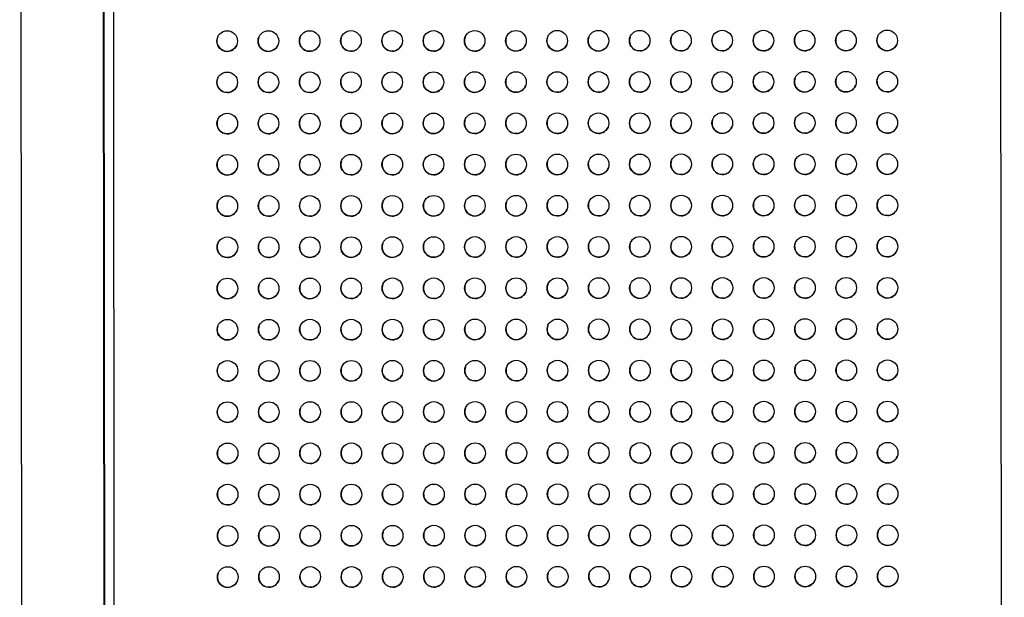
# Model space of a CAD drawing. Units: inches. Extents: x 30.9 to 80.3, y 17.2 to 105.8.
# Drawn here: x 31.2 to 35.9, y 48.6 to 51.4 of the extents above; entities that cross this region are included whole.
import ezdxf

# ---------------------------------------------------------------- set-up
doc = ezdxf.new("R2010")
doc.units = ezdxf.units.IN
doc.header["$MEASUREMENT"] = 0

msp = doc.modelspace()

# ---------------------------------------------------------------- linework, layer by layer
at = {"color": 7, "linetype": 'Continuous', "lineweight": 25}
for p, q in [((31.1825, 56.9737), (31.2218, 18.6568)), ((31.5996, 34.1592), (31.5764, 56.7674)), ((31.6031, 34.1686), (31.5799, 56.7674)), ((31.6488, 34.2084), (31.6257, 56.7281)), ((35.858, 56.7325), (35.8811, 34.2128)), ((35.858, 56.7324), (35.8811, 34.2128))]:
    msp.add_line(p, q, dxfattribs=at)
for centre in [(32.1726, 51.2759), (32.3694, 51.2761), (32.5663, 51.2763), (32.7632, 51.2765), (32.96, 51.2767), (33.1569, 51.2769), (33.3537, 51.2771), (33.5505, 51.2773), (33.7474, 51.2775), (33.9442, 51.2777), (34.1411, 51.2779), (34.338, 51.2781), (34.5348, 51.2783), (34.7317, 51.2785), (34.9285, 51.2787), (35.1253, 51.2789), (35.3222, 51.2791), (32.1728, 51.079), (32.3697, 51.0792), (32.5665, 51.0794), (32.7634, 51.0796), (32.9602, 51.0799), (33.1571, 51.0801), (33.3539, 51.0803), (33.5507, 51.0805), (33.7476, 51.0807), (33.9445, 51.0809), (34.1413, 51.0811), (34.3382, 51.0813), (34.535, 51.0815), (34.7319, 51.0817), (34.9287, 51.0819), (35.1255, 51.0821), (35.3224, 51.0823), (33.3541, 50.8834), (33.5509, 50.8836), (33.7478, 50.8838), (33.9447, 50.884), (34.1415, 50.8842), (34.3384, 50.8844), (34.5352, 50.8846), (34.7321, 50.8848), (34.9289, 50.885), (35.1257, 50.8852), (35.3226, 50.8854), (32.173, 50.8822), (32.3699, 50.8824), (32.5667, 50.8826), (32.7636, 50.8828), (32.9604, 50.883), (33.1573, 50.8832), (32.1732, 50.6853), (32.37, 50.6855), (32.5669, 50.6857), (32.7638, 50.6859), (32.9606, 50.6862), (33.1575, 50.6864), (33.3543, 50.6866), (33.5511, 50.6868), (33.748, 50.687), (33.9449, 50.6872), (34.1417, 50.6874), (34.3386, 50.6876), (34.5354, 50.6878), (34.7323, 50.688), (34.9291, 50.6882), (35.1259, 50.6884), (35.3228, 50.6886), (32.1734, 50.4885), (32.3703, 50.4887), (32.5671, 50.4889), (32.764, 50.4891), (32.9608, 50.4893), (33.1577, 50.4895), (33.3545, 50.4897), (33.5513, 50.4899), (33.7482, 50.4901), (33.9451, 50.4903), (34.1419, 50.4905), (34.3388, 50.4907), (34.5356, 50.4909), (34.7325, 50.4911), (34.9293, 50.4913), (35.1261, 50.4915), (35.323, 50.4917), (32.1736, 50.2916), (32.3705, 50.2918), (32.5673, 50.292), (32.7642, 50.2922), (32.961, 50.2925), (33.1579, 50.2927), (33.3547, 50.2929), (33.5515, 50.2931), (33.7484, 50.2933), (33.9453, 50.2935), (34.1421, 50.2937), (34.339, 50.2939), (34.5358, 50.2941), (34.7327, 50.2943), (34.9295, 50.2945), (35.1263, 50.2947), (35.3232, 50.2949), (32.1738, 50.0948), (32.3707, 50.095), (32.5675, 50.0952), (32.7644, 50.0954), (32.9612, 50.0956), (33.1581, 50.0958), (33.3549, 50.096), (33.5517, 50.0962), (33.7486, 50.0964), (33.9455, 50.0966), (34.1423, 50.0968), (34.3392, 50.097), (34.536, 50.0972), (34.7329, 50.0974), (34.9297, 50.0976), (35.1265, 50.0978), (35.3234, 50.098), (32.174, 49.8979), (32.3709, 49.8981), (32.5677, 49.8983), (32.7646, 49.8985), (32.9614, 49.8988), (33.1583, 49.899), (33.3551, 49.8992), (33.5519, 49.8994), (33.7488, 49.8996), (33.9457, 49.8998), (34.1425, 49.9), (34.3394, 49.9002), (34.5362, 49.9004), (34.7331, 49.9006), (34.9299, 49.9008), (35.1267, 49.901), (35.3236, 49.9012), (32.1742, 49.7011), (32.3711, 49.7013), (32.5679, 49.7015), (32.7648, 49.7017), (32.9616, 49.7019), (33.1585, 49.7021), (33.3553, 49.7023), (33.5522, 49.7025), (33.749, 49.7027), (33.9459, 49.7029), (34.1427, 49.7031), (34.3396, 49.7033), (34.5364, 49.7035), (34.7333, 49.7037), (34.9301, 49.7039), (35.127, 49.7041), (35.3238, 49.7043), (32.1744, 49.5042), (32.3713, 49.5044), (32.5681, 49.5046), (32.765, 49.5048), (32.9618, 49.5051), (33.1587, 49.5053), (33.3555, 49.5055), (33.5524, 49.5057), (33.7492, 49.5059), (33.9461, 49.5061), (34.1429, 49.5063), (34.3398, 49.5065), (34.5366, 49.5067), (34.7335, 49.5069), (34.9303, 49.5071), (35.1272, 49.5073), (35.324, 49.5075), (32.1746, 49.3074), (32.3715, 49.3076), (32.5683, 49.3078), (32.7652, 49.308), (32.962, 49.3082), (33.1589, 49.3084), (33.3557, 49.3086), (33.5526, 49.3088), (33.7494, 49.309), (33.9463, 49.3092), (34.1431, 49.3094), (34.34, 49.3096), (34.5368, 49.3098), (34.7337, 49.31), (34.9305, 49.3102), (35.1274, 49.3104), (35.3242, 49.3106), (32.1748, 49.1105), (32.3717, 49.1107), (32.5685, 49.1109), (32.7654, 49.1111), (32.9622, 49.1114), (33.1591, 49.1116), (33.3559, 49.1118), (33.5528, 49.112), (33.7496, 49.1122), (33.9465, 49.1124), (34.1433, 49.1126), (34.3402, 49.1128), (34.537, 49.113), (34.7339, 49.1132), (34.9307, 49.1134), (35.1276, 49.1136), (35.3244, 49.1138), (32.175, 48.9137), (32.3719, 48.9139), (32.5687, 48.9141), (32.7656, 48.9143), (32.9624, 48.9145), (33.1593, 48.9147), (33.3561, 48.9149), (33.553, 48.9151), (33.7498, 48.9153), (33.9467, 48.9155), (34.1435, 48.9157), (34.3404, 48.9159), (34.5372, 48.9161), (34.7341, 48.9163), (34.9309, 48.9165), (35.1278, 48.9167), (35.3246, 48.9169), (32.1752, 48.7168), (32.3721, 48.717), (32.5689, 48.7172), (32.7658, 48.7174), (32.9626, 48.7177), (33.1595, 48.7179), (33.3563, 48.7181), (33.5532, 48.7183), (33.75, 48.7185), (33.9469, 48.7187), (34.1437, 48.7189), (34.3406, 48.7191), (34.5374, 48.7193), (34.7343, 48.7195), (34.9311, 48.7197), (35.128, 48.7199), (35.3248, 48.7201)]:
    msp.add_circle(centre, 0.0492, dxfattribs=at)
for centre, radius, start, end in [((32.1726, 51.2759), 0.0492, 159.5398, 270.054), ((32.3695, 51.2761), 0.0492, 159.5398, 270.054), ((32.5663, 51.2763), 0.0492, 159.5398, 270.0103), ((32.7632, 51.2765), 0.0492, 159.5194, 270.0308), ((32.96, 51.2767), 0.0492, 159.4719, 270.0782), ((33.1568, 51.2769), 0.0492, 159.455, 270.0951), ((33.3537, 51.2771), 0.0492, 159.455, 270.0951), ((33.5505, 51.2773), 0.0492, 159.455, 270.0951), ((33.7474, 51.2776), 0.0492, 159.5398, 270.054), ((33.9443, 51.2778), 0.0492, 159.5398, 270.054), ((34.1411, 51.278), 0.0492, 159.5398, 270.0103), ((34.338, 51.2782), 0.0492, 159.5398, 270.0103), ((34.5348, 51.2784), 0.0492, 159.5194, 270.0308), ((34.7316, 51.2785), 0.0492, 159.4719, 270.0782), ((34.9285, 51.2787), 0.0492, 159.455, 270.0951), ((34.9286, 51.2785), 0.049, 269.9079, 339.6654), ((35.1253, 51.2789), 0.0492, 159.455, 270.0951), ((35.1255, 51.2788), 0.049, 269.9285, 339.6449), ((35.3222, 51.2792), 0.0492, 159.5398, 270.054), ((35.3223, 51.279), 0.049, 269.9285, 339.6449), ((32.1727, 51.2758), 0.0491, 269.9649, 339.6084), ((32.3692, 51.2765), 0.0496, 270.373, 339.2004), ((32.5661, 51.2767), 0.0496, 270.3292, 339.2004), ((32.7629, 51.2769), 0.0496, 270.3292, 339.2004), ((32.9601, 51.2765), 0.049, 269.9079, 339.6654), ((33.157, 51.2767), 0.049, 269.9079, 339.6654), ((33.3538, 51.2769), 0.049, 269.9079, 339.6654), ((33.5507, 51.2772), 0.049, 269.9285, 339.6449), ((33.7475, 51.2774), 0.049, 269.9285, 339.6449), ((33.9444, 51.2776), 0.0491, 269.9649, 339.6084), ((34.1409, 51.2783), 0.0496, 270.3292, 339.2004), ((34.3377, 51.2785), 0.0496, 270.3292, 339.2004), ((34.5349, 51.2781), 0.049, 269.9079, 339.6654), ((34.7318, 51.2783), 0.049, 269.9079, 339.6654), ((32.1728, 51.0791), 0.0492, 159.5398, 270.054), ((32.3697, 51.0793), 0.0492, 159.5398, 270.054), ((32.5665, 51.0795), 0.0492, 159.5398, 270.0103), ((32.7634, 51.0797), 0.0492, 159.5194, 270.0308), ((32.9602, 51.0799), 0.0492, 159.4719, 270.0782), ((33.157, 51.0801), 0.0492, 159.455, 270.0951), ((33.3539, 51.0803), 0.0492, 159.455, 270.0951), ((33.5507, 51.0805), 0.0492, 159.455, 270.0951), ((33.7476, 51.0807), 0.0492, 159.5398, 270.054), ((33.9445, 51.0809), 0.0492, 159.5398, 270.054), ((34.1413, 51.0811), 0.0492, 159.5398, 270.0103), ((34.3382, 51.0813), 0.0492, 159.5398, 270.0103), ((34.535, 51.0815), 0.0492, 159.5194, 270.0308), ((34.7318, 51.0817), 0.0492, 159.4719, 270.0782), ((34.9287, 51.0819), 0.0492, 159.455, 270.0951), ((35.1255, 51.0821), 0.0492, 159.455, 270.0951), ((35.3224, 51.0823), 0.0492, 159.5398, 270.054), ((32.1729, 51.0789), 0.0491, 269.9649, 339.6084), ((32.3694, 51.0797), 0.0496, 270.373, 339.2004), ((32.5663, 51.0799), 0.0496, 270.3292, 339.2004), ((32.7631, 51.0801), 0.0496, 270.3292, 339.2004), ((32.9603, 51.0797), 0.049, 269.9079, 339.6654), ((33.1572, 51.0799), 0.049, 269.9079, 339.6654), ((33.354, 51.0801), 0.049, 269.9079, 339.6654), ((33.5509, 51.0803), 0.049, 269.9285, 339.6449), ((33.7477, 51.0805), 0.049, 269.9285, 339.6449), ((33.9446, 51.0808), 0.0491, 269.9649, 339.6084), ((34.1411, 51.0815), 0.0496, 270.3292, 339.2004), ((34.3379, 51.0817), 0.0496, 270.3292, 339.2004), ((34.5351, 51.0813), 0.049, 269.9079, 339.6654), ((34.732, 51.0815), 0.049, 269.9079, 339.6654), ((34.9288, 51.0817), 0.049, 269.9079, 339.6654), ((35.1257, 51.0819), 0.049, 269.9285, 339.6449), ((35.3225, 51.0821), 0.049, 269.9285, 339.6449), ((32.173, 50.8822), 0.0492, 159.5398, 270.054), ((32.3699, 50.8824), 0.0492, 159.5398, 270.054), ((32.5667, 50.8826), 0.0492, 159.5398, 270.0103), ((32.7636, 50.8828), 0.0492, 159.5194, 270.0308), ((32.9604, 50.883), 0.0492, 159.4719, 270.0782), ((33.1572, 50.8832), 0.0492, 159.455, 270.0951), ((33.3541, 50.8834), 0.0492, 159.455, 270.0951), ((33.5509, 50.8836), 0.0492, 159.455, 270.0951), ((33.7478, 50.8839), 0.0492, 159.5398, 270.054), ((33.9447, 50.8841), 0.0492, 159.5398, 270.054), ((34.1415, 50.8843), 0.0492, 159.5398, 270.0103), ((34.3384, 50.8845), 0.0492, 159.5398, 270.0103), ((34.5352, 50.8847), 0.0492, 159.5194, 270.0308), ((34.732, 50.8848), 0.0492, 159.4719, 270.0782), ((34.9289, 50.885), 0.0492, 159.455, 270.0951), ((35.1257, 50.8852), 0.0492, 159.455, 270.0951), ((35.3226, 50.8855), 0.0492, 159.5398, 270.054), ((32.1731, 50.8821), 0.0491, 269.9745, 339.5949), ((32.3696, 50.8828), 0.0496, 270.3834, 339.186), ((32.5665, 50.883), 0.0496, 270.3396, 339.186), ((32.7633, 50.8832), 0.0496, 270.3396, 339.186), ((32.9605, 50.8828), 0.049, 269.9175, 339.6519), ((33.1574, 50.883), 0.049, 269.9175, 339.6519), ((33.3542, 50.8832), 0.049, 269.9175, 339.6519), ((33.5511, 50.8835), 0.0491, 269.9381, 339.6313), ((33.7479, 50.8837), 0.0491, 269.9381, 339.6313), ((33.9448, 50.8839), 0.0491, 269.9745, 339.5949), ((34.1413, 50.8846), 0.0496, 270.3396, 339.186), ((34.3381, 50.8848), 0.0496, 270.3396, 339.186), ((34.5353, 50.8845), 0.049, 269.9175, 339.6519), ((34.7322, 50.8847), 0.049, 269.9175, 339.6519), ((34.929, 50.8849), 0.049, 269.9175, 339.6519), ((35.1259, 50.8851), 0.0491, 269.9381, 339.6313), ((35.3227, 50.8853), 0.0491, 269.9381, 339.6313), ((32.1732, 50.6854), 0.0492, 159.5427, 270.0493), ((32.3701, 50.6856), 0.0492, 159.5427, 270.0493), ((32.5669, 50.6858), 0.0492, 159.5427, 270.0055), ((32.7638, 50.686), 0.0492, 159.5223, 270.026), ((32.9606, 50.6862), 0.0492, 159.4748, 270.0734), ((33.1574, 50.6864), 0.0492, 159.4579, 270.0903), ((33.3543, 50.6866), 0.0492, 159.4579, 270.0903), ((33.5511, 50.6868), 0.0492, 159.4579, 270.0903), ((33.748, 50.687), 0.0492, 159.5427, 270.0493), ((33.9449, 50.6872), 0.0492, 159.5427, 270.0493), ((34.1417, 50.6874), 0.0492, 159.5427, 270.0055), ((34.3386, 50.6876), 0.0492, 159.5427, 270.0055), ((34.5354, 50.6878), 0.0492, 159.5223, 270.026), ((34.7323, 50.688), 0.0492, 159.4748, 270.0734), ((34.9291, 50.6882), 0.0492, 159.4579, 270.0903), ((35.1259, 50.6884), 0.0492, 159.4579, 270.0903), ((35.3228, 50.6886), 0.0492, 159.5427, 270.0493), ((32.1733, 50.6853), 0.0491, 269.9806, 339.5928), ((32.3698, 50.686), 0.0496, 270.3894, 339.184), ((32.5667, 50.6862), 0.0496, 270.3456, 339.184), ((32.7635, 50.6864), 0.0496, 270.3456, 339.184), ((32.9607, 50.686), 0.049, 269.9235, 339.6498), ((33.1576, 50.6862), 0.049, 269.9235, 339.6498), ((33.3544, 50.6864), 0.049, 269.9235, 339.6498), ((33.5513, 50.6866), 0.0491, 269.9441, 339.6292), ((33.7481, 50.6868), 0.0491, 269.9441, 339.6292), ((33.945, 50.6871), 0.0491, 269.9806, 339.5928), ((34.1415, 50.6878), 0.0496, 270.3456, 339.184), ((34.3383, 50.688), 0.0496, 270.3456, 339.184), ((34.5355, 50.6876), 0.049, 269.9235, 339.6498), ((34.7324, 50.6878), 0.049, 269.9235, 339.6498), ((34.9292, 50.688), 0.049, 269.9235, 339.6498), ((35.1261, 50.6882), 0.0491, 269.9441, 339.6292), ((35.3229, 50.6884), 0.0491, 269.9441, 339.6292), ((32.1734, 50.4885), 0.0492, 159.5427, 270.0493), ((32.1735, 50.4884), 0.0491, 269.9703, 339.603), ((32.3703, 50.4887), 0.0492, 159.5427, 270.0493), ((32.37, 50.4891), 0.0496, 270.3782, 339.1951), ((32.5671, 50.4889), 0.0492, 159.5427, 270.0055), ((32.5669, 50.4893), 0.0496, 270.3345, 339.1951), ((32.764, 50.4891), 0.0492, 159.5223, 270.026), ((32.7637, 50.4895), 0.0496, 270.3345, 339.1951), ((32.9608, 50.4893), 0.0492, 159.4748, 270.0734), ((32.9609, 50.4891), 0.049, 269.9133, 339.6601), ((33.1576, 50.4895), 0.0492, 159.4579, 270.0903), ((33.1578, 50.4893), 0.049, 269.9133, 339.6601), ((33.3545, 50.4897), 0.0492, 159.4579, 270.0903), ((33.3546, 50.4895), 0.049, 269.9133, 339.6601), ((33.5514, 50.4899), 0.0492, 159.4579, 270.0903), ((33.5515, 50.4898), 0.049, 269.9338, 339.6395), ((33.7482, 50.4902), 0.0492, 159.5427, 270.0493), ((33.7483, 50.49), 0.049, 269.9338, 339.6395), ((33.9451, 50.4904), 0.0492, 159.5427, 270.0493), ((33.9452, 50.4902), 0.0491, 269.9703, 339.603), ((34.1419, 50.4906), 0.0492, 159.5427, 270.0055), ((34.1417, 50.4909), 0.0496, 270.3345, 339.1951), ((34.3388, 50.4908), 0.0492, 159.5427, 270.0055), ((34.3385, 50.4911), 0.0496, 270.3345, 339.1951), ((34.5356, 50.491), 0.0492, 159.5223, 270.026), ((34.5357, 50.4907), 0.049, 269.9133, 339.6601), ((34.7325, 50.4911), 0.0492, 159.4748, 270.0734), ((34.7326, 50.491), 0.049, 269.9133, 339.6601), ((34.9293, 50.4913), 0.0492, 159.4579, 270.0903), ((34.9294, 50.4912), 0.049, 269.9133, 339.6601), ((35.1262, 50.4915), 0.0492, 159.4579, 270.0903), ((35.1263, 50.4914), 0.049, 269.9338, 339.6395), ((35.323, 50.4918), 0.0492, 159.5427, 270.0493), ((35.3231, 50.4916), 0.049, 269.9338, 339.6395), ((32.1736, 50.2917), 0.0492, 159.5436, 270.0502), ((32.3705, 50.2919), 0.0492, 159.5436, 270.0502), ((32.5674, 50.2921), 0.0492, 159.5437, 270.0065), ((32.5671, 50.2925), 0.0496, 270.3345, 339.1951), ((32.7642, 50.2923), 0.0492, 159.5232, 270.0269), ((32.7639, 50.2927), 0.0496, 270.3345, 339.1951), ((32.961, 50.2925), 0.0492, 159.4758, 270.0744), ((32.9611, 50.2923), 0.049, 269.9133, 339.6601), ((33.1578, 50.2927), 0.0492, 159.4588, 270.0913), ((33.158, 50.2925), 0.049, 269.9133, 339.6601), ((33.3547, 50.2929), 0.0492, 159.4588, 270.0913), ((33.3548, 50.2927), 0.049, 269.9133, 339.6601), ((33.5516, 50.2931), 0.0492, 159.4588, 270.0913), ((33.5517, 50.2929), 0.049, 269.9338, 339.6395), ((33.7484, 50.2933), 0.0492, 159.5436, 270.0502), ((33.7485, 50.2931), 0.049, 269.9338, 339.6395), ((33.9453, 50.2935), 0.0492, 159.5436, 270.0502), ((33.9454, 50.2934), 0.0491, 269.9703, 339.603), ((34.1422, 50.2937), 0.0492, 159.5437, 270.0065), ((34.1419, 50.2941), 0.0496, 270.3345, 339.1951), ((34.339, 50.2939), 0.0492, 159.5437, 270.0065), ((34.3387, 50.2943), 0.0496, 270.3345, 339.1951), ((34.5358, 50.2941), 0.0492, 159.5232, 270.0269), ((34.5359, 50.2939), 0.049, 269.9133, 339.6601), ((34.7327, 50.2943), 0.0492, 159.4758, 270.0744), ((34.7328, 50.2941), 0.049, 269.9133, 339.6601), ((34.9295, 50.2945), 0.0492, 159.4588, 270.0913), ((34.9296, 50.2943), 0.049, 269.9133, 339.6601), ((35.1264, 50.2947), 0.0492, 159.4588, 270.0913), ((35.1265, 50.2945), 0.049, 269.9338, 339.6395), ((35.3232, 50.2949), 0.0492, 159.5436, 270.0502), ((35.3233, 50.2947), 0.049, 269.9338, 339.6395), ((32.1737, 50.2915), 0.0491, 269.9703, 339.603), ((32.3702, 50.2923), 0.0496, 270.3782, 339.1951), ((32.1738, 50.0948), 0.0492, 159.5436, 270.0502), ((32.3707, 50.095), 0.0492, 159.5436, 270.0502), ((32.5676, 50.0952), 0.0492, 159.5437, 270.0065), ((32.7644, 50.0954), 0.0492, 159.5232, 270.0269), ((32.9612, 50.0956), 0.0492, 159.4758, 270.0744), ((33.158, 50.0958), 0.0492, 159.4588, 270.0913), ((33.3549, 50.096), 0.0492, 159.4588, 270.0913), ((33.5518, 50.0962), 0.0492, 159.4588, 270.0913), ((33.7486, 50.0965), 0.0492, 159.5436, 270.0502), ((33.9455, 50.0967), 0.0492, 159.5436, 270.0502), ((34.1424, 50.0969), 0.0492, 159.5437, 270.0065), ((34.3392, 50.0971), 0.0492, 159.5437, 270.0065), ((34.536, 50.0973), 0.0492, 159.5232, 270.0269), ((34.7329, 50.0974), 0.0492, 159.4758, 270.0744), ((34.9297, 50.0976), 0.0492, 159.4588, 270.0913), ((35.1266, 50.0978), 0.0492, 159.4588, 270.0913), ((35.3234, 50.0981), 0.0492, 159.5436, 270.0502), ((32.1739, 50.0947), 0.0491, 269.9703, 339.603), ((32.3704, 50.0954), 0.0496, 270.3782, 339.1951), ((32.5673, 50.0956), 0.0496, 270.3345, 339.1951), ((32.7641, 50.0958), 0.0496, 270.3345, 339.1951), ((32.9613, 50.0954), 0.049, 269.9133, 339.6601), ((33.1582, 50.0956), 0.049, 269.9133, 339.6601), ((33.3551, 50.0958), 0.049, 269.9133, 339.6601), ((33.5519, 50.0961), 0.049, 269.9338, 339.6395), ((33.7487, 50.0963), 0.049, 269.9338, 339.6395), ((33.9456, 50.0965), 0.0491, 269.9703, 339.603), ((34.1421, 50.0972), 0.0496, 270.3345, 339.1951), ((34.3389, 50.0974), 0.0496, 270.3345, 339.1951), ((34.5361, 50.097), 0.049, 269.9133, 339.6601), ((34.733, 50.0973), 0.049, 269.9133, 339.6601), ((34.9299, 50.0975), 0.049, 269.9133, 339.6601), ((35.1267, 50.0977), 0.049, 269.9338, 339.6395), ((35.3235, 50.0979), 0.049, 269.9338, 339.6395), ((32.174, 49.898), 0.0492, 159.5436, 270.0502), ((32.3709, 49.8982), 0.0492, 159.5436, 270.0502), ((32.5678, 49.8984), 0.0492, 159.5437, 270.0065), ((32.7646, 49.8986), 0.0492, 159.5232, 270.0269), ((32.9614, 49.8988), 0.0492, 159.4758, 270.0744), ((33.1582, 49.899), 0.0492, 159.4588, 270.0913), ((33.3551, 49.8992), 0.0492, 159.4588, 270.0913), ((33.552, 49.8994), 0.0492, 159.4588, 270.0913), ((33.7488, 49.8996), 0.0492, 159.5436, 270.0502), ((33.9457, 49.8998), 0.0492, 159.5436, 270.0502), ((34.1426, 49.9), 0.0492, 159.5437, 270.0065), ((34.3394, 49.9002), 0.0492, 159.5437, 270.0065), ((34.5362, 49.9004), 0.0492, 159.5232, 270.0269), ((34.7331, 49.9006), 0.0492, 159.4758, 270.0744), ((34.9299, 49.9008), 0.0492, 159.4588, 270.0913), ((35.1268, 49.901), 0.0492, 159.4588, 270.0913), ((35.3236, 49.9012), 0.0492, 159.5436, 270.0502), ((32.1741, 49.8978), 0.0491, 269.9703, 339.603), ((32.3706, 49.8986), 0.0496, 270.3782, 339.1951), ((32.5675, 49.8988), 0.0496, 270.3345, 339.1951), ((32.7643, 49.899), 0.0496, 270.3345, 339.1951), ((32.9615, 49.8986), 0.049, 269.9133, 339.6601), ((33.1584, 49.8988), 0.049, 269.9133, 339.6601), ((33.3553, 49.899), 0.049, 269.9133, 339.6601), ((33.5521, 49.8992), 0.049, 269.9338, 339.6395), ((33.7489, 49.8994), 0.049, 269.9338, 339.6395), ((33.9458, 49.8997), 0.0491, 269.9703, 339.603), ((34.1423, 49.9004), 0.0496, 270.3345, 339.1951), ((34.3391, 49.9006), 0.0496, 270.3345, 339.1951), ((34.5363, 49.9002), 0.049, 269.9133, 339.6601), ((34.7332, 49.9004), 0.049, 269.9133, 339.6601), ((34.9301, 49.9006), 0.049, 269.9133, 339.6601), ((35.1269, 49.9008), 0.049, 269.9338, 339.6395), ((35.3237, 49.901), 0.049, 269.9338, 339.6395), ((32.1742, 49.7011), 0.0492, 159.5411, 270.0528), ((32.3711, 49.7013), 0.0492, 159.5411, 270.0528), ((32.568, 49.7015), 0.0492, 159.5411, 270.009), ((32.7648, 49.7017), 0.0492, 159.5207, 270.0295), ((32.9616, 49.7019), 0.0492, 159.4732, 270.0769), ((33.1584, 49.7021), 0.0492, 159.4563, 270.0939), ((33.3553, 49.7023), 0.0492, 159.4563, 270.0939), ((33.5522, 49.7025), 0.0492, 159.4563, 270.0939), ((33.749, 49.7028), 0.0492, 159.5411, 270.0528), ((33.9459, 49.703), 0.0492, 159.5411, 270.0528), ((34.1428, 49.7032), 0.0492, 159.5411, 270.009), ((34.3396, 49.7034), 0.0492, 159.5411, 270.009), ((34.5364, 49.7036), 0.0492, 159.5207, 270.0295), ((34.7333, 49.7037), 0.0492, 159.4732, 270.0769), ((34.9301, 49.7039), 0.0492, 159.4563, 270.0939), ((35.127, 49.7041), 0.0492, 159.4563, 270.0939), ((35.3238, 49.7044), 0.0492, 159.5411, 270.0528), ((32.1743, 49.701), 0.0491, 269.9672, 339.6061), ((32.3708, 49.7017), 0.0496, 270.3752, 339.1981), ((32.5677, 49.7019), 0.0496, 270.3315, 339.1981), ((32.7645, 49.7021), 0.0496, 270.3315, 339.1981), ((32.9617, 49.7017), 0.049, 269.9102, 339.6632), ((33.1586, 49.7019), 0.049, 269.9102, 339.6632), ((33.3555, 49.7021), 0.049, 269.9102, 339.6632), ((33.5523, 49.7024), 0.049, 269.9307, 339.6426), ((33.7491, 49.7026), 0.049, 269.9307, 339.6426), ((33.946, 49.7028), 0.0491, 269.9672, 339.6061), ((34.1425, 49.7035), 0.0496, 270.3315, 339.1981), ((34.3393, 49.7037), 0.0496, 270.3315, 339.1981), ((34.5365, 49.7033), 0.049, 269.9102, 339.6632), ((34.7334, 49.7035), 0.049, 269.9102, 339.6632), ((34.9303, 49.7037), 0.049, 269.9102, 339.6632), ((35.1271, 49.704), 0.049, 269.9307, 339.6426), ((35.324, 49.7042), 0.049, 269.9307, 339.6426), ((33.7492, 49.5059), 0.0492, 159.5398, 270.054), ((33.9461, 49.5061), 0.0492, 159.5398, 270.054), ((34.143, 49.5063), 0.0492, 159.5398, 270.0103), ((34.3398, 49.5065), 0.0492, 159.5398, 270.0103), ((34.5366, 49.5067), 0.0492, 159.5194, 270.0308), ((34.7335, 49.5069), 0.0492, 159.4719, 270.0782), ((34.9303, 49.5071), 0.0492, 159.455, 270.0951), ((35.1272, 49.5073), 0.0492, 159.455, 270.0951), ((35.324, 49.5075), 0.0492, 159.5398, 270.054), ((32.1744, 49.5043), 0.0492, 159.5398, 270.054), ((32.1745, 49.5041), 0.0491, 269.9649, 339.6084), ((32.3713, 49.5045), 0.0492, 159.5398, 270.054), ((32.371, 49.5049), 0.0496, 270.373, 339.2004), ((32.5682, 49.5047), 0.0492, 159.5398, 270.0103), ((32.5679, 49.5051), 0.0496, 270.3292, 339.2004), ((32.765, 49.5049), 0.0492, 159.5194, 270.0308), ((32.7647, 49.5053), 0.0496, 270.3292, 339.2004), ((32.9618, 49.5051), 0.0492, 159.4719, 270.0782), ((32.962, 49.5049), 0.049, 269.9079, 339.6654), ((33.1586, 49.5053), 0.0492, 159.455, 270.0951), ((33.1588, 49.5051), 0.049, 269.9079, 339.6654), ((33.3555, 49.5055), 0.0492, 159.455, 270.0951), ((33.3557, 49.5053), 0.049, 269.9079, 339.6654), ((33.5524, 49.5057), 0.0492, 159.455, 270.0951), ((33.5525, 49.5055), 0.049, 269.9285, 339.6449), ((33.7494, 49.5057), 0.049, 269.9285, 339.6449), ((33.9462, 49.506), 0.0491, 269.9649, 339.6084), ((34.1427, 49.5067), 0.0496, 270.3292, 339.2004), ((34.3395, 49.5069), 0.0496, 270.3292, 339.2004), ((34.5368, 49.5065), 0.049, 269.9079, 339.6654), ((34.7336, 49.5067), 0.049, 269.9079, 339.6654), ((34.9305, 49.5069), 0.049, 269.9079, 339.6654), ((35.1273, 49.5071), 0.049, 269.9285, 339.6449), ((35.3242, 49.5073), 0.049, 269.9285, 339.6449), ((32.1746, 49.3074), 0.0492, 159.5398, 270.054), ((32.1747, 49.3073), 0.0491, 269.9649, 339.6084), ((32.3715, 49.3076), 0.0492, 159.5398, 270.054), ((32.3712, 49.308), 0.0496, 270.373, 339.2004), ((32.5684, 49.3078), 0.0492, 159.5398, 270.0103), ((32.5681, 49.3082), 0.0496, 270.3292, 339.2004), ((32.7652, 49.308), 0.0492, 159.5194, 270.0308), ((32.7649, 49.3084), 0.0496, 270.3292, 339.2004), ((32.962, 49.3082), 0.0492, 159.4719, 270.0782), ((32.9622, 49.308), 0.049, 269.9079, 339.6654), ((33.1588, 49.3084), 0.0492, 159.455, 270.0951), ((33.159, 49.3082), 0.049, 269.9079, 339.6654), ((33.3557, 49.3086), 0.0492, 159.455, 270.0951), ((33.3559, 49.3084), 0.049, 269.9079, 339.6654), ((33.5526, 49.3088), 0.0492, 159.455, 270.0951), ((33.5527, 49.3087), 0.049, 269.9285, 339.6449), ((33.7494, 49.3091), 0.0492, 159.5398, 270.054), ((33.7496, 49.3089), 0.049, 269.9285, 339.6449), ((33.9463, 49.3093), 0.0492, 159.5398, 270.054), ((33.9464, 49.3091), 0.0491, 269.9649, 339.6084), ((34.1432, 49.3095), 0.0492, 159.5398, 270.0103), ((34.1429, 49.3098), 0.0496, 270.3292, 339.2004), ((34.34, 49.3097), 0.0492, 159.5398, 270.0103), ((34.3397, 49.31), 0.0496, 270.3292, 339.2004), ((34.5368, 49.3099), 0.0492, 159.5194, 270.0308), ((34.537, 49.3096), 0.049, 269.9079, 339.6654), ((34.7337, 49.31), 0.0492, 159.4719, 270.0782), ((34.7338, 49.3098), 0.049, 269.9079, 339.6654), ((34.9305, 49.3102), 0.0492, 159.455, 270.0951), ((34.9307, 49.31), 0.049, 269.9079, 339.6654), ((35.1274, 49.3104), 0.0492, 159.455, 270.0951), ((35.1275, 49.3103), 0.049, 269.9285, 339.6449), ((35.3242, 49.3107), 0.0492, 159.5398, 270.054), ((35.3244, 49.3105), 0.049, 269.9285, 339.6449), ((32.1748, 49.1106), 0.0492, 159.5398, 270.054), ((32.3717, 49.1108), 0.0492, 159.5398, 270.054), ((32.5686, 49.111), 0.0492, 159.5398, 270.0103), ((32.7654, 49.1112), 0.0492, 159.5194, 270.0308), ((32.9622, 49.1114), 0.0492, 159.4719, 270.0782), ((33.1591, 49.1116), 0.0492, 159.455, 270.0951), ((33.3559, 49.1118), 0.0492, 159.455, 270.0951), ((33.5528, 49.112), 0.0492, 159.455, 270.0951), ((33.7497, 49.1122), 0.0492, 159.5398, 270.054), ((33.9465, 49.1124), 0.0492, 159.5398, 270.054), ((34.1434, 49.1126), 0.0492, 159.5398, 270.0103), ((34.3402, 49.1128), 0.0492, 159.5398, 270.0103), ((34.5371, 49.113), 0.0492, 159.5194, 270.0308), ((34.7339, 49.1132), 0.0492, 159.4719, 270.0782), ((34.9307, 49.1134), 0.0492, 159.455, 270.0951), ((35.1276, 49.1136), 0.0492, 159.455, 270.0951), ((35.3245, 49.1138), 0.0492, 159.5398, 270.054), ((32.1749, 49.1104), 0.0491, 269.9649, 339.6084), ((32.3714, 49.1112), 0.0496, 270.373, 339.2004), ((32.5683, 49.1114), 0.0496, 270.3292, 339.2004), ((32.7651, 49.1116), 0.0496, 270.3292, 339.2004), ((32.9624, 49.1112), 0.049, 269.9079, 339.6654), ((33.1592, 49.1114), 0.049, 269.9079, 339.6654), ((33.3561, 49.1116), 0.049, 269.9079, 339.6654), ((33.5529, 49.1118), 0.049, 269.9285, 339.6449), ((33.7498, 49.112), 0.049, 269.9285, 339.6449), ((33.9466, 49.1123), 0.0491, 269.9649, 339.6084), ((34.1431, 49.113), 0.0496, 270.3292, 339.2004), ((34.3399, 49.1132), 0.0496, 270.3292, 339.2004), ((34.5372, 49.1128), 0.049, 269.9079, 339.6654), ((34.734, 49.113), 0.049, 269.9079, 339.6654), ((34.9309, 49.1132), 0.049, 269.9079, 339.6654), ((35.1277, 49.1134), 0.049, 269.9285, 339.6449), ((35.3246, 49.1136), 0.049, 269.9285, 339.6449), ((32.1751, 48.9137), 0.0492, 159.5398, 270.054), ((32.3719, 48.9139), 0.0492, 159.5398, 270.054), ((32.5688, 48.9141), 0.0492, 159.5398, 270.0103), ((32.7656, 48.9143), 0.0492, 159.5194, 270.0308), ((32.9624, 48.9145), 0.0492, 159.4719, 270.0782), ((33.1593, 48.9147), 0.0492, 159.455, 270.0951), ((33.3561, 48.9149), 0.0492, 159.455, 270.0951), ((33.553, 48.9151), 0.0492, 159.455, 270.0951), ((33.7499, 48.9154), 0.0492, 159.5398, 270.054), ((33.9467, 48.9156), 0.0492, 159.5398, 270.054), ((34.1436, 48.9158), 0.0492, 159.5398, 270.0103), ((34.3404, 48.916), 0.0492, 159.5398, 270.0103), ((34.5373, 48.9162), 0.0492, 159.5194, 270.0308), ((34.7341, 48.9163), 0.0492, 159.4719, 270.0782), ((34.9309, 48.9165), 0.0492, 159.455, 270.0951), ((35.1278, 48.9167), 0.0492, 159.455, 270.0951), ((35.3247, 48.917), 0.0492, 159.5398, 270.054), ((32.1751, 48.9136), 0.0491, 269.9649, 339.6084), ((32.3716, 48.9143), 0.0496, 270.373, 339.2004), ((32.5685, 48.9145), 0.0496, 270.3292, 339.2004), ((32.7653, 48.9147), 0.0496, 270.3292, 339.2004), ((32.9626, 48.9143), 0.049, 269.9079, 339.6654), ((33.1594, 48.9145), 0.049, 269.9079, 339.6654), ((33.3563, 48.9147), 0.049, 269.9079, 339.6654), ((33.5531, 48.915), 0.049, 269.9285, 339.6449), ((33.75, 48.9152), 0.049, 269.9285, 339.6449), ((33.9468, 48.9154), 0.0491, 269.9649, 339.6084), ((34.1433, 48.9161), 0.0496, 270.3292, 339.2004), ((34.3401, 48.9163), 0.0496, 270.3292, 339.2004), ((34.5374, 48.9159), 0.049, 269.9079, 339.6654), ((34.7342, 48.9161), 0.049, 269.9079, 339.6654), ((34.9311, 48.9163), 0.049, 269.9079, 339.6654), ((35.1279, 48.9166), 0.049, 269.9285, 339.6449), ((35.3248, 48.9168), 0.049, 269.9285, 339.6449), ((32.1753, 48.7169), 0.0492, 159.5398, 270.054), ((32.3721, 48.7171), 0.0492, 159.5398, 270.054), ((32.569, 48.7173), 0.0492, 159.5398, 270.0103), ((32.7658, 48.7175), 0.0492, 159.5194, 270.0308), ((32.9626, 48.7177), 0.0492, 159.4719, 270.0782), ((33.1595, 48.7179), 0.0492, 159.455, 270.0951), ((33.3563, 48.7181), 0.0492, 159.455, 270.0951), ((33.5532, 48.7183), 0.0492, 159.455, 270.0951), ((33.7501, 48.7185), 0.0492, 159.5398, 270.054), ((33.9469, 48.7187), 0.0492, 159.5398, 270.054), ((34.1438, 48.7189), 0.0492, 159.5398, 270.0103), ((34.3406, 48.7191), 0.0492, 159.5398, 270.0103), ((34.5375, 48.7193), 0.0492, 159.5194, 270.0308), ((34.7343, 48.7195), 0.0492, 159.4719, 270.0782), ((34.9311, 48.7197), 0.0492, 159.455, 270.0951), ((35.128, 48.7199), 0.0492, 159.455, 270.0951), ((35.3249, 48.7201), 0.0492, 159.5398, 270.054), ((32.1753, 48.7167), 0.0491, 269.9649, 339.6084), ((32.3718, 48.7175), 0.0496, 270.373, 339.2004), ((32.5687, 48.7177), 0.0496, 270.3292, 339.2004), ((32.7655, 48.7179), 0.0496, 270.3292, 339.2004), ((32.9628, 48.7175), 0.049, 269.9079, 339.6654), ((33.1596, 48.7177), 0.049, 269.9079, 339.6654), ((33.3565, 48.7179), 0.049, 269.9079, 339.6654), ((33.5533, 48.7181), 0.049, 269.9285, 339.6449), ((33.7502, 48.7183), 0.049, 269.9285, 339.6449), ((33.947, 48.7186), 0.0491, 269.9649, 339.6084), ((34.1435, 48.7193), 0.0496, 270.3292, 339.2004), ((34.3403, 48.7195), 0.0496, 270.3292, 339.2004), ((34.5376, 48.7191), 0.049, 269.9079, 339.6654), ((34.7344, 48.7193), 0.049, 269.9079, 339.6654), ((34.9313, 48.7195), 0.049, 269.9079, 339.6654), ((35.1281, 48.7197), 0.049, 269.9285, 339.6449), ((35.325, 48.7199), 0.049, 269.9285, 339.6449)]:
    msp.add_arc(centre, radius, start, end, dxfattribs=at)

doc.saveas('drawing.dxf')
